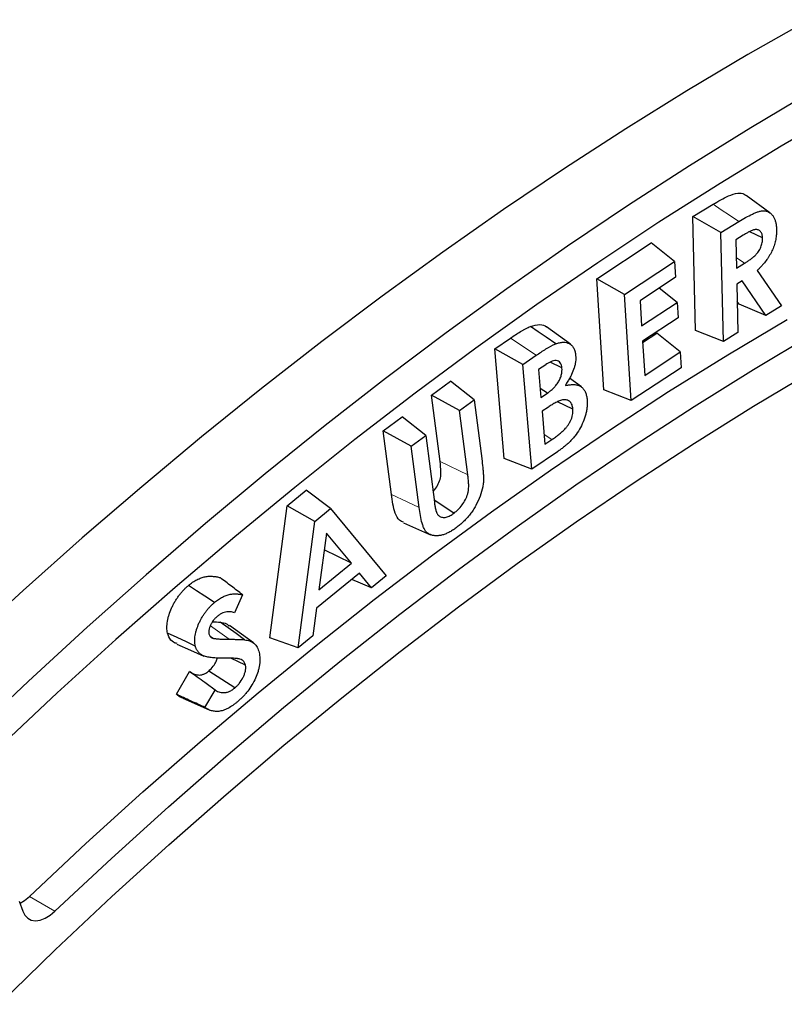
# Model space of a CAD drawing. Units: millimetres. Extents: x 0 to 420, y 0 to 297.
# Drawn here: x 84 to 126, y 43 to 97 of the extents above; entities that cross this region are included whole.
import ezdxf

# ---------------------------------------------------------------- set-up
doc = ezdxf.new("R2010")
doc.units = ezdxf.units.MM
doc.linetypes.add('PHANTOM', pattern=[12.7, 6.35, -1.27, 1.27, -1.27, 1.27, -1.27])

msp = doc.modelspace()

# ---------------------------------------------------------------- linework, layer by layer
at = {"color": 7, "linetype": 'Continuous', "lineweight": 25}
for p, q in [((125.381, 86.388), (124.06, 87.353)), ((121.116, 86.176), (122.236, 86.859)), ((121.271, 79.866), (121.116, 86.176)), ((122.657, 85.294), (121.116, 86.176)), ((122.657, 85.294), (123.653, 85.901)), ((122.805, 79.266), (122.657, 85.294)), ((123.902, 85.146), (123.487, 84.892)), ((124.971, 85.001), (124.275, 85.337)), ((115.795, 82.74), (118.809, 84.723)), ((120.108, 83.688), (118.809, 84.723)), ((123.487, 84.892), (123.525, 83.319)), ((117.341, 81.867), (120.108, 83.688)), ((120.108, 83.688), (120.163, 82.817)), ((123.525, 83.319), (123.981, 83.598)), ((124.68, 83.191), (126.028, 81.231)), ((116.181, 76.588), (115.795, 82.74)), ((117.341, 81.867), (115.795, 82.74)), ((120.163, 82.817), (118.192, 81.52)), ((123.843, 82.613), (123.547, 82.429)), ((123.547, 82.429), (123.613, 79.758)), ((125.156, 80.699), (123.843, 82.613)), ((117.71, 75.99), (117.341, 81.867)), ((120.25, 81.429), (119.256, 82.221)), ((118.192, 81.52), (118.279, 80.132)), ((118.279, 80.132), (120.25, 81.429)), ((120.25, 81.429), (120.303, 80.579)), ((123.671, 81.329), (123.57, 81.476)), ((125.156, 80.699), (123.671, 81.329)), ((126.028, 81.231), (125.156, 80.699)), ((120.303, 80.579), (118.332, 79.282)), ((114.338, 79.106), (113.016, 80.071)), ((118.337, 79.204), (119.122, 79.721)), ((120.421, 78.686), (119.122, 79.721)), ((122.805, 79.266), (121.271, 79.866)), ((123.613, 79.758), (122.805, 79.266)), ((110.154, 78.855), (111.02, 79.449)), ((118.332, 79.282), (118.45, 77.389)), ((110.675, 72.784), (110.154, 78.855)), ((111.703, 77.988), (110.154, 78.855)), ((111.703, 77.988), (112.446, 78.497)), ((118.45, 77.389), (120.421, 78.686)), ((120.421, 78.686), (120.476, 77.811)), ((112.201, 72.188), (111.703, 77.988)), ((112.974, 77.98), (112.579, 77.709)), ((113.872, 77.798), (113.215, 78.11)), ((112.579, 77.709), (112.711, 76.158)), ((120.476, 77.811), (117.71, 75.99)), ((106.651, 76.295), (107.701, 77.069)), ((109.01, 76.031), (107.701, 77.069)), ((114.95, 76.749), (114.29, 77.23)), ((113.065, 76.401), (112.668, 76.666)), ((112.711, 76.158), (113.065, 76.401)), ((117.71, 75.99), (116.181, 76.588)), ((107.127, 72.61), (106.651, 76.295)), ((108.204, 75.437), (106.651, 76.295)), ((108.204, 75.437), (109.01, 76.031)), ((109.01, 76.031), (109.448, 72.638)), ((114.476, 75.525), (113.627, 75.929)), ((108.664, 71.884), (108.204, 75.437)), ((113.119, 75.631), (112.777, 75.397)), ((112.777, 75.397), (112.933, 73.57)), ((103.976, 74.323), (105.027, 75.097)), ((106.335, 74.059), (105.027, 75.097)), ((104.432, 70.798), (103.976, 74.323)), ((105.53, 73.465), (103.976, 74.323)), ((105.53, 73.465), (106.335, 74.059)), ((106.335, 74.059), (106.812, 70.364)), ((112.933, 73.57), (113.319, 73.834)), ((105.969, 70.072), (105.53, 73.465)), ((113.622, 73.162), (112.201, 72.188)), ((112.201, 72.188), (110.675, 72.784)), ((98.665, 70.172), (99.712, 71.03)), ((101.068, 70.02), (99.712, 71.03)), ((107.895, 69.76), (106.797, 70.487)), ((97.707, 62.853), (98.665, 70.172)), ((100.188, 69.299), (98.665, 70.172)), ((100.188, 69.299), (101.068, 70.02)), ((101.068, 70.02), (104.144, 66.294)), ((99.272, 62.306), (100.188, 69.299)), ((105.096, 69.229), (106.591, 68.567)), ((100.839, 68.65), (100.425, 65.517)), ((102.22, 66.987), (100.839, 68.65)), ((102.22, 66.987), (100.717, 67.728)), ((100.425, 65.517), (102.22, 66.987)), ((102.673, 66.437), (100.295, 64.49)), ((103.331, 65.629), (102.246, 66.087)), ((103.331, 65.629), (102.673, 66.437)), ((104.144, 66.294), (103.331, 65.629)), ((96.198, 65.242), (95.749, 64.246)), ((100.295, 64.49), (100.087, 62.972)), ((96.803, 62.573), (95.482, 63.537)), ((94.531, 62.846), (94.408, 62.935)), ((99.272, 62.306), (97.707, 62.853)), ((100.087, 62.972), (99.272, 62.306)), ((96.361, 61.35), (95.557, 61.724)), ((92.533, 59.731), (93.269, 60.988)), ((95.768, 60.08), (94.325, 61.019)), ((94.117, 59.005), (94.679, 59.965)), ((92.885, 59.52), (94.379, 58.859)), ((83.843, 48.286), (84.037, 47.728))]:
    msp.add_line(p, q, dxfattribs=at)
at = {"color": 8, "linetype": 'PHANTOM', "lineweight": 18}
for p, q in [((123.981, 83.598), (123.51, 83.915)), ((112.446, 78.497), (111.02, 79.449)), ((113.319, 73.834), (112.886, 74.123)), ((108.664, 71.884), (107.127, 72.61)), ((95.465, 62.775), (94.414, 63.53)), ((84.399, 48.534), (85.814, 47.718))]:
    msp.add_line(p, q, dxfattribs=at)
at = {"color": 7, "linetype": 'Continuous', "lineweight": 25, "flags": 128}
for points in [[(127.55, 97.079), (124.165, 95.152), (120.78, 93.137), (117.398, 91.035), (114.019, 88.847), (110.645, 86.574), (107.279, 84.217), (103.922, 81.778), (100.576, 79.257), (97.242, 76.657), (93.921, 73.978), (90.617, 71.221), (87.33, 68.389), (84.062, 65.482), (80.815, 62.503)], [(127.7, 93.111), (124.316, 91.096), (120.933, 88.994), (117.554, 86.806), (114.181, 84.533), (110.815, 82.176), (107.458, 79.737), (104.111, 77.216), (100.777, 74.616), (97.457, 71.937), (94.153, 69.18), (90.866, 66.348), (87.598, 63.441), (84.351, 60.462), (81.126, 57.411)], [(129.396, 92.049), (126.007, 90.075), (122.619, 88.013), (119.233, 85.862), (115.853, 83.625), (112.479, 81.303), (109.114, 78.896), (105.758, 76.407), (102.415, 73.836), (99.085, 71.184), (95.77, 68.453), (92.472, 65.645), (89.193, 62.761), (85.935, 59.803), (82.699, 56.771)], [(84.399, 48.534), (87.531, 51.465), (90.685, 54.322), (93.86, 57.104), (97.053, 59.81), (100.263, 62.437), (103.488, 64.986), (106.726, 67.453), (109.976, 69.838), (113.235, 72.139), (116.502, 74.356), (119.775, 76.486), (123.051, 78.529), (126.33, 80.483)], [(85.814, 47.718), (88.946, 50.648), (92.1, 53.505), (95.274, 56.288), (98.467, 58.993), (101.677, 61.621), (104.902, 64.169), (108.141, 66.637), (111.39, 69.022), (114.649, 71.323), (117.916, 73.539), (121.189, 75.67), (124.466, 77.712), (127.745, 79.667)], [(113.526, 79.13), (112.994, 79.501), (112.563, 79.8), (112.133, 80.1)], [(82.727, 42.567), (85.832, 45.583), (88.961, 48.527), (92.113, 51.396), (95.286, 54.19), (98.478, 56.906), (101.687, 59.544), (104.912, 62.101), (108.15, 64.576), (111.4, 66.968), (114.66, 69.275), (117.928, 71.496), (121.201, 73.63), (124.479, 75.675), (127.759, 77.631)], [(94.644, 64.814), (94.112, 65.161), (93.657, 65.457), (93.202, 65.754)], [(96.309, 62.75), (95.842, 63.088), (95.401, 63.407), (94.961, 63.725)], [(93.583, 62.404), (93.103, 62.627), (92.576, 62.873), (92.048, 63.119)], [(92.564, 62.511), (93.311, 62.18), (94.058, 61.85)], [(83.886, 48.161), (84.13, 48.311), (84.399, 48.534)], [(84.037, 47.728), (84.15, 47.503), (84.309, 47.335), (84.508, 47.231), (84.741, 47.195), (84.998, 47.228), (85.269, 47.329), (85.544, 47.495), (85.814, 47.718)]]:
    msp.add_lwpolyline(points, dxfattribs=at)
at = {"color": 8, "linetype": 'PHANTOM', "lineweight": 18, "flags": 128}
for points in [[(123.653, 85.901), (123.135, 86.251), (122.686, 86.555), (122.236, 86.859)], [(105.969, 70.072), (105.31, 70.383), (104.432, 70.798)]]:
    msp.add_lwpolyline(points, dxfattribs=at)
at = {"color": 7, "linetype": 'Continuous', "lineweight": 25}
for points, knots in [([(122.236, 86.859), (122.519, 87.027), (122.979, 87.3), (123.575, 87.503), (123.907, 87.475), (124.022, 87.364), (124.049, 87.337)], [0, 0, 0, 0, 0.434713, 0.705731, 0.929866, 1, 1, 1, 1]), ([(123.653, 85.901), (123.782, 85.978), (123.911, 86.056), (124.164, 86.197), (124.29, 86.261), (124.479, 86.35), (124.541, 86.378), (124.632, 86.414), (124.662, 86.425), (124.723, 86.446), (124.753, 86.456), (124.811, 86.473), (124.838, 86.48), (124.894, 86.49), (124.921, 86.494), (124.976, 86.499), (125.003, 86.5), (125.056, 86.5), (125.081, 86.499), (125.13, 86.492), (125.155, 86.487), (125.204, 86.476), (125.228, 86.469), (125.295, 86.444), (125.336, 86.421), (125.396, 86.378), (125.416, 86.362), (125.452, 86.33), (125.47, 86.313), (125.504, 86.275), (125.521, 86.255), (125.552, 86.214), (125.566, 86.194), (125.592, 86.148), (125.605, 86.125), (125.628, 86.074), (125.639, 86.048), (125.671, 85.967), (125.686, 85.914), (125.707, 85.821), (125.713, 85.79), (125.724, 85.727), (125.728, 85.695), (125.74, 85.599), (125.742, 85.534), (125.745, 85.461)], [0.0002214, 0.0002214, 0.0002214, 0.0002214, 0.125, 0.125, 0.25, 0.25, 0.3125, 0.3125, 0.34375, 0.34375, 0.375, 0.375, 0.40625, 0.40625, 0.4375, 0.4375, 0.46875, 0.46875, 0.5, 0.5, 0.53125, 0.53125, 0.5625, 0.5625, 0.625, 0.625, 0.65625, 0.65625, 0.6875, 0.6875, 0.71875, 0.71875, 0.75, 0.75, 0.78125, 0.78125, 0.8125, 0.8125, 0.875, 0.875, 0.90625, 0.90625, 0.9375, 0.9375, 0.9994053, 0.9994053, 0.9994053, 0.9994053]), ([(124.971, 85.001), (124.971, 85.002), (124.971, 85.004), (124.971, 85.006), (124.969, 85.035), (124.968, 85.068), (124.961, 85.119), (124.958, 85.137), (124.951, 85.169), (124.947, 85.185), (124.933, 85.229), (124.922, 85.256), (124.894, 85.308), (124.878, 85.332), (124.842, 85.372), (124.822, 85.389), (124.78, 85.418), (124.757, 85.43), (124.707, 85.449), (124.678, 85.455), (124.622, 85.459), (124.595, 85.459), (124.536, 85.452), (124.504, 85.445), (124.444, 85.427), (124.417, 85.417), (124.36, 85.395), (124.331, 85.382), (124.275, 85.355), (124.248, 85.341), (124.194, 85.314), (124.168, 85.3), (124.115, 85.271), (124.087, 85.256), (124.007, 85.21), (123.954, 85.178), (123.902, 85.146), (123.902, 85.146), (123.902, 85.146), (123.902, 85.146)], [-0.003629, -0.003629, -0.003629, -0.003629, 0, 0, 0, 0.0625, 0.0625, 0.09375, 0.09375, 0.125, 0.125, 0.1875, 0.1875, 0.25, 0.25, 0.3125, 0.3125, 0.375, 0.375, 0.4375, 0.4375, 0.5, 0.5, 0.5625, 0.5625, 0.625, 0.625, 0.6875, 0.6875, 0.75, 0.75, 0.8125, 0.8125, 0.875, 0.875, 1, 1, 1, 1.000406, 1.000406, 1.000406, 1.000406]), ([(125.745, 85.461), (125.746, 85.368), (125.746, 85.282), (125.735, 85.148), (125.73, 85.102), (125.718, 85.008), (125.711, 84.961), (125.685, 84.821), (125.661, 84.726), (125.603, 84.538), (125.566, 84.44), (125.505, 84.3), (125.483, 84.254), (125.436, 84.162), (125.412, 84.117), (125.36, 84.027), (125.331, 83.981), (125.274, 83.891), (125.246, 83.849), (125.156, 83.724), (125.088, 83.638), (124.987, 83.517), (124.954, 83.479), (124.886, 83.404), (124.85, 83.367), (124.812, 83.328), (124.768, 83.282), (124.724, 83.237), (124.68, 83.191)], [0.000956, 0.000956, 0.000956, 0.000956, 0.125, 0.125, 0.1875, 0.1875, 0.25, 0.25, 0.375, 0.375, 0.5, 0.5, 0.5625, 0.5625, 0.625, 0.625, 0.6875, 0.6875, 0.75, 0.75, 0.875, 0.875, 0.9375, 0.9375, 1, 1, 1, 1.072959, 1.072959, 1.072959, 1.072959]), ([(123.981, 83.598), (123.981, 83.598), (123.982, 83.598), (123.982, 83.598), (124.033, 83.63), (124.084, 83.662), (124.189, 83.731), (124.244, 83.769), (124.323, 83.828), (124.349, 83.847), (124.402, 83.889), (124.43, 83.911), (124.485, 83.958), (124.513, 83.983), (124.554, 84.023), (124.567, 84.036), (124.593, 84.062), (124.606, 84.075), (124.647, 84.118), (124.677, 84.152), (124.733, 84.225), (124.76, 84.264), (124.833, 84.384), (124.873, 84.468), (124.932, 84.635), (124.951, 84.718), (124.97, 84.87), (124.97, 84.937), (124.971, 84.995), (124.971, 84.997), (124.971, 84.999), (124.971, 85.001)], [-0.000664, -0.000664, -0.000664, -0.000664, 0, 0, 0, 0.125, 0.125, 0.25, 0.25, 0.3125, 0.3125, 0.375, 0.375, 0.4375, 0.4375, 0.46875, 0.46875, 0.5, 0.5, 0.5625, 0.5625, 0.625, 0.625, 0.75, 0.75, 0.875, 0.875, 1, 1, 1, 1.003737, 1.003737, 1.003737, 1.003737]), ([(112.133, 80.1), (112.308, 80.145), (112.63, 80.228), (112.933, 80.177), (113.014, 80.071), (113.015, 80.07)], [0, 0, 0, 0, 0.541191, 0.995892, 1, 1, 1, 1]), ([(111.02, 79.449), (111.113, 79.512), (111.205, 79.575), (111.391, 79.696), (111.484, 79.755), (111.623, 79.84), (111.67, 79.868), (111.763, 79.921), (111.809, 79.946), (111.902, 79.996), (111.949, 80.019), (112.041, 80.063), (112.087, 80.082), (112.133, 80.1)], [0, 0, 0, 0, 0.25, 0.25, 0.5, 0.5, 0.625, 0.625, 0.75, 0.75, 0.875, 0.875, 1, 1, 1, 1]), ([(112.446, 78.497), (112.626, 78.62), (112.806, 78.739), (113.167, 78.961), (113.347, 79.06), (113.526, 79.13)], [0, 0, 0, 0, 0.5, 0.5, 1, 1, 1, 1]), ([(113.526, 79.13), (113.602, 79.157), (113.67, 79.181), (113.805, 79.211), (113.872, 79.219), (114, 79.222), (114.061, 79.217), (114.149, 79.197), (114.177, 79.189), (114.231, 79.168), (114.256, 79.156), (114.307, 79.127), (114.332, 79.111), (114.377, 79.077), (114.399, 79.057), (114.439, 79.015), (114.457, 78.992), (114.494, 78.941), (114.51, 78.915), (114.538, 78.861), (114.551, 78.831), (114.574, 78.766), (114.585, 78.733), (114.603, 78.665), (114.611, 78.63), (114.622, 78.559), (114.626, 78.52), (114.63, 78.48)], [0.000842, 0.000842, 0.000842, 0.000842, 0.125, 0.125, 0.25, 0.25, 0.375, 0.375, 0.4375, 0.4375, 0.5, 0.5, 0.5625, 0.5625, 0.625, 0.625, 0.6875, 0.6875, 0.75, 0.75, 0.8125, 0.8125, 0.875, 0.875, 0.9375, 0.9375, 0.9983884, 0.9983884, 0.9983884, 0.9983884]), ([(113.872, 77.798), (113.872, 77.799), (113.871, 77.801), (113.871, 77.803), (113.865, 77.849), (113.859, 77.902), (113.829, 78.005), (113.807, 78.051), (113.75, 78.125), (113.717, 78.154), (113.639, 78.195), (113.595, 78.207), (113.455, 78.215), (113.353, 78.187), (113.157, 78.099), (113.061, 78.036), (112.975, 77.981), (112.975, 77.98), (112.974, 77.98), (112.974, 77.98)], [-0.005168, -0.005168, -0.005168, -0.005168, 0, 0, 0, 0.125, 0.125, 0.25, 0.25, 0.375, 0.375, 0.5, 0.5, 0.75, 0.75, 1, 1, 1, 1.001732, 1.001732, 1.001732, 1.001732]), ([(114.63, 78.48), (114.633, 78.423), (114.636, 78.369), (114.635, 78.263), (114.631, 78.207), (114.617, 78.092), (114.607, 78.033), (114.582, 77.914), (114.567, 77.855), (114.511, 77.677), (114.46, 77.554), (114.372, 77.372), (114.341, 77.312), (114.275, 77.193), (114.238, 77.132), (114.201, 77.069), (114.154, 76.989), (114.107, 76.91), (114.06, 76.831)], [0.00239, 0.00239, 0.00239, 0.00239, 0.125, 0.125, 0.25, 0.25, 0.375, 0.375, 0.5, 0.5, 0.75, 0.75, 0.875, 0.875, 1, 1, 1, 1.156314, 1.156314, 1.156314, 1.156314]), ([(113.065, 76.401), (113.066, 76.401), (113.066, 76.402), (113.067, 76.402), (113.112, 76.435), (113.16, 76.469), (113.259, 76.545), (113.309, 76.588), (113.408, 76.681), (113.457, 76.731), (113.553, 76.843), (113.6, 76.904), (113.687, 77.038), (113.727, 77.111), (113.791, 77.255), (113.817, 77.328), (113.856, 77.474), (113.868, 77.546), (113.878, 77.682), (113.875, 77.74), (113.872, 77.792), (113.872, 77.794), (113.872, 77.796), (113.872, 77.798)], [-0.001427, -0.001427, -0.001427, -0.001427, 0, 0, 0, 0.125, 0.125, 0.25, 0.25, 0.375, 0.375, 0.5, 0.5, 0.625, 0.625, 0.75, 0.75, 0.875, 0.875, 1, 1, 1, 1.004853, 1.004853, 1.004853, 1.004853]), ([(114.06, 76.831), (114.12, 76.839), (114.181, 76.848), (114.242, 76.856), (114.315, 76.866), (114.381, 76.874), (114.48, 76.877), (114.513, 76.878), (114.576, 76.875), (114.607, 76.872), (114.698, 76.86), (114.757, 76.845), (114.865, 76.804), (114.914, 76.776), (115.005, 76.706), (115.045, 76.664), (115.097, 76.589), (115.114, 76.563), (115.145, 76.506), (115.16, 76.477), (115.184, 76.419), (115.195, 76.386), (115.215, 76.318), (115.224, 76.283), (115.24, 76.211), (115.247, 76.175), (115.257, 76.102), (115.261, 76.063), (115.265, 76.023)], [-0.105366, -0.105366, -0.105366, -0.105366, 0, 0, 0, 0.125, 0.125, 0.1875, 0.1875, 0.25, 0.25, 0.375, 0.375, 0.5, 0.5, 0.625, 0.625, 0.6875, 0.6875, 0.75, 0.75, 0.8125, 0.8125, 0.875, 0.875, 0.9375, 0.9375, 0.998269, 0.998269, 0.998269, 0.998269]), ([(114.476, 75.525), (114.475, 75.526), (114.475, 75.527), (114.475, 75.528), (114.471, 75.563), (114.467, 75.603), (114.451, 75.682), (114.442, 75.718), (114.417, 75.788), (114.401, 75.822), (114.373, 75.866), (114.364, 75.879), (114.344, 75.905), (114.333, 75.918), (114.308, 75.942), (114.295, 75.953), (114.268, 75.971), (114.255, 75.979), (114.229, 75.994), (114.215, 76.001), (114.186, 76.013), (114.17, 76.019), (114.123, 76.032), (114.09, 76.036), (114.023, 76.04), (113.989, 76.038), (113.883, 76.025), (113.81, 76.004), (113.669, 75.95), (113.599, 75.918), (113.46, 75.846), (113.39, 75.806), (113.252, 75.721), (113.185, 75.676), (113.119, 75.632), (113.119, 75.632), (113.119, 75.632), (113.119, 75.631)], [-0.001838, -0.001838, -0.001838, -0.001838, 0, 0, 0, 0.0625, 0.0625, 0.125, 0.125, 0.1875, 0.1875, 0.21875, 0.21875, 0.25, 0.25, 0.28125, 0.28125, 0.3125, 0.3125, 0.34375, 0.34375, 0.375, 0.375, 0.4375, 0.4375, 0.5, 0.5, 0.625, 0.625, 0.75, 0.75, 0.875, 0.875, 1, 1, 1, 1.000558, 1.000558, 1.000558, 1.000558]), ([(115.265, 76.023), (115.269, 75.958), (115.272, 75.896), (115.273, 75.803), (115.272, 75.772), (115.268, 75.709), (115.266, 75.677), (115.256, 75.577), (115.246, 75.508), (115.221, 75.371), (115.206, 75.303), (115.15, 75.095), (115.101, 74.951), (114.985, 74.67), (114.918, 74.533), (114.764, 74.268), (114.677, 74.14), (114.539, 73.962), (114.493, 73.909), (114.418, 73.827), (114.392, 73.799), (114.341, 73.747), (114.315, 73.721), (114.237, 73.647), (114.183, 73.598), (114.073, 73.502), (114.017, 73.456), (113.907, 73.368), (113.852, 73.327), (113.738, 73.244), (113.68, 73.203), (113.622, 73.162)], [0.0011259, 0.0011259, 0.0011259, 0.0011259, 0.0625, 0.0625, 0.09375, 0.09375, 0.125, 0.125, 0.1875, 0.1875, 0.25, 0.25, 0.375, 0.375, 0.5, 0.5, 0.625, 0.625, 0.6875, 0.6875, 0.71875, 0.71875, 0.75, 0.75, 0.8125, 0.8125, 0.875, 0.875, 0.9375, 0.9375, 0.9996295, 0.9996295, 0.9996295, 0.9996295]), ([(113.319, 73.834), (113.319, 73.834), (113.319, 73.834), (113.319, 73.835), (113.38, 73.876), (113.443, 73.921), (113.538, 73.991), (113.569, 74.014), (113.631, 74.062), (113.662, 74.085), (113.756, 74.16), (113.821, 74.216), (113.945, 74.329), (114.008, 74.39), (114.104, 74.494), (114.136, 74.532), (114.198, 74.613), (114.23, 74.657), (114.273, 74.728), (114.287, 74.751), (114.311, 74.796), (114.323, 74.817), (114.346, 74.864), (114.358, 74.889), (114.38, 74.939), (114.389, 74.964), (114.407, 75.012), (114.415, 75.035), (114.43, 75.083), (114.437, 75.108), (114.456, 75.182), (114.465, 75.231), (114.473, 75.298), (114.475, 75.318), (114.478, 75.361), (114.479, 75.382), (114.48, 75.426), (114.48, 75.448), (114.478, 75.487), (114.477, 75.505), (114.476, 75.522), (114.476, 75.523), (114.476, 75.524), (114.476, 75.525)], [-0.000258, -0.000258, -0.000258, -0.000258, 0, 0, 0, 0.125, 0.125, 0.1875, 0.1875, 0.25, 0.25, 0.375, 0.375, 0.5, 0.5, 0.5625, 0.5625, 0.625, 0.625, 0.65625, 0.65625, 0.6875, 0.6875, 0.71875, 0.71875, 0.75, 0.75, 0.78125, 0.78125, 0.8125, 0.8125, 0.875, 0.875, 0.90625, 0.90625, 0.9375, 0.9375, 0.96875, 0.96875, 1, 1, 1, 1.001944, 1.001944, 1.001944, 1.001944]), ([(106.734, 70.974), (106.768, 71.005), (106.885, 71.113), (107.036, 71.379), (107.17, 71.725), (107.181, 72.144), (107.148, 72.427), (107.127, 72.61)], [0, 0, 0, 0, 0.075877, 0.257213, 0.43946, 0.634677, 1, 1, 1, 1]), ([(109.448, 72.638), (109.468, 72.483), (109.485, 72.329), (109.507, 72.094), (109.514, 72.015), (109.524, 71.858), (109.527, 71.779), (109.529, 71.658), (109.529, 71.617), (109.528, 71.537), (109.526, 71.498), (109.518, 71.38), (109.507, 71.298), (109.458, 71.047), (109.405, 70.872), (109.272, 70.52), (109.192, 70.345), (109.055, 70.093), (109.007, 70.011), (108.904, 69.851), (108.849, 69.773), (108.737, 69.626), (108.678, 69.557), (108.554, 69.419), (108.49, 69.353), (108.361, 69.229), (108.295, 69.171), (108.162, 69.061), (108.093, 69.008), (108.022, 68.954)], [0.0000921, 0.0000921, 0.0000921, 0.0000921, 0.125, 0.125, 0.1875, 0.1875, 0.25, 0.25, 0.28125, 0.28125, 0.3125, 0.3125, 0.375, 0.375, 0.5, 0.5, 0.625, 0.625, 0.6875, 0.6875, 0.75, 0.75, 0.8125, 0.8125, 0.875, 0.875, 0.9375, 0.9375, 0.99924, 0.99924, 0.99924, 0.99924]), ([(107.895, 69.76), (107.896, 69.761), (107.898, 69.762), (107.899, 69.763), (107.934, 69.791), (107.971, 69.819), (108.048, 69.884), (108.088, 69.92), (108.203, 70.034), (108.277, 70.12), (108.411, 70.305), (108.473, 70.404), (108.58, 70.613), (108.624, 70.721), (108.664, 70.858), (108.672, 70.886), (108.684, 70.942), (108.69, 70.971), (108.698, 71.025), (108.701, 71.049), (108.706, 71.098), (108.707, 71.122), (108.712, 71.192), (108.712, 71.239), (108.711, 71.326), (108.709, 71.366), (108.706, 71.448), (108.704, 71.49), (108.698, 71.572), (108.694, 71.612), (108.682, 71.731), (108.673, 71.807), (108.664, 71.883), (108.664, 71.883), (108.664, 71.884), (108.664, 71.884)], [-0.002241, -0.002241, -0.002241, -0.002241, 0, 0, 0, 0.0625, 0.0625, 0.125, 0.125, 0.25, 0.25, 0.375, 0.375, 0.5, 0.5, 0.53125, 0.53125, 0.5625, 0.5625, 0.59375, 0.59375, 0.625, 0.625, 0.6875, 0.6875, 0.75, 0.75, 0.8125, 0.8125, 0.875, 0.875, 1, 1, 1, 1.000322, 1.000322, 1.000322, 1.000322]), ([(105.11, 69.254), (105.03, 69.283), (104.815, 69.361), (104.637, 69.751), (104.51, 70.251), (104.458, 70.616), (104.432, 70.798)], [0, 0, 0, 0, 0.165929, 0.442893, 0.721167, 1, 1, 1, 1]), ([(106.812, 70.364), (106.813, 70.363), (106.813, 70.363), (106.813, 70.363), (106.822, 70.295), (106.832, 70.225), (106.857, 70.087), (106.87, 70.019), (106.896, 69.918), (106.906, 69.884), (106.924, 69.835), (106.93, 69.819), (106.942, 69.79), (106.948, 69.776), (106.962, 69.744), (106.97, 69.728), (106.989, 69.697), (106.998, 69.683), (107.029, 69.644), (107.052, 69.622), (107.102, 69.584), (107.129, 69.567), (107.188, 69.542), (107.219, 69.534), (107.314, 69.519), (107.384, 69.521), (107.493, 69.546), (107.531, 69.558), (107.604, 69.586), (107.64, 69.603), (107.714, 69.641), (107.752, 69.663), (107.825, 69.71), (107.859, 69.735), (107.891, 69.758), (107.893, 69.758), (107.894, 69.759), (107.895, 69.76)], [-0.000546, -0.000546, -0.000546, -0.000546, 0, 0, 0, 0.125, 0.125, 0.25, 0.25, 0.3125, 0.3125, 0.34375, 0.34375, 0.375, 0.375, 0.40625, 0.40625, 0.4375, 0.4375, 0.5, 0.5, 0.5625, 0.5625, 0.625, 0.625, 0.75, 0.75, 0.8125, 0.8125, 0.875, 0.875, 0.9375, 0.9375, 1, 1, 1, 1.002462, 1.002462, 1.002462, 1.002462]), ([(108.022, 68.954), (107.951, 68.903), (107.883, 68.855), (107.747, 68.767), (107.68, 68.729), (107.543, 68.658), (107.473, 68.627), (107.373, 68.588), (107.341, 68.576), (107.275, 68.556), (107.241, 68.547), (107.143, 68.523), (107.082, 68.513), (106.988, 68.507), (106.958, 68.506), (106.896, 68.506), (106.865, 68.507), (106.806, 68.512), (106.778, 68.515), (106.722, 68.526), (106.694, 68.533), (106.612, 68.557), (106.563, 68.577), (106.492, 68.619), (106.468, 68.634), (106.424, 68.667), (106.403, 68.684), (106.345, 68.741), (106.311, 68.787), (106.25, 68.889), (106.224, 68.945), (106.177, 69.068), (106.155, 69.133), (106.097, 69.334), (106.065, 69.476), (106.011, 69.768), (105.99, 69.918), (105.969, 70.072)], [0.0007574, 0.0007574, 0.0007574, 0.0007574, 0.0625, 0.0625, 0.125, 0.125, 0.1875, 0.1875, 0.21875, 0.21875, 0.25, 0.25, 0.3125, 0.3125, 0.34375, 0.34375, 0.375, 0.375, 0.40625, 0.40625, 0.4375, 0.4375, 0.5, 0.5, 0.53125, 0.53125, 0.5625, 0.5625, 0.625, 0.625, 0.6875, 0.6875, 0.75, 0.75, 0.875, 0.875, 0.9999111, 0.9999111, 0.9999111, 0.9999111]), ([(93.202, 65.754), (93.28, 65.816), (93.357, 65.878), (93.513, 65.987), (93.592, 66.034), (93.75, 66.115), (93.828, 66.15), (93.944, 66.192), (93.982, 66.205), (94.059, 66.227), (94.097, 66.236), (94.208, 66.257), (94.281, 66.264), (94.424, 66.27), (94.493, 66.267), (94.63, 66.255), (94.697, 66.247), (94.828, 66.223), (94.892, 66.207), (94.956, 66.191)], [0, 0, 0, 0, 0.125, 0.125, 0.25, 0.25, 0.375, 0.375, 0.4375, 0.4375, 0.5, 0.5, 0.625, 0.625, 0.75, 0.75, 0.875, 0.875, 1, 1, 1, 1]), ([(96.198, 65.242), (95.992, 65.4), (95.785, 65.558), (95.577, 65.717), (95.37, 65.875), (95.163, 66.033), (94.956, 66.191)], [0, 0, 0, 0, 0.001007587, 0.001007587, 0.001007587, 0.002015175, 0.002015175, 0.002015175, 0.002015175]), ([(92.048, 63.119), (92.039, 63.167), (92.029, 63.216), (92.016, 63.317), (92.012, 63.37), (92.009, 63.534), (92.018, 63.649), (92.047, 63.828), (92.059, 63.888), (92.089, 64.01), (92.107, 64.072), (92.166, 64.257), (92.214, 64.38), (92.296, 64.563), (92.326, 64.624), (92.386, 64.744), (92.419, 64.803), (92.487, 64.919), (92.523, 64.976), (92.598, 65.089), (92.636, 65.144), (92.716, 65.25), (92.758, 65.301), (92.842, 65.401), (92.886, 65.45), (92.974, 65.543), (93.019, 65.587), (93.11, 65.672), (93.156, 65.713), (93.202, 65.754)], [0, 0, 0, 0, 0.0625, 0.0625, 0.125, 0.125, 0.25, 0.25, 0.3125, 0.3125, 0.375, 0.375, 0.5, 0.5, 0.5625, 0.5625, 0.625, 0.625, 0.6875, 0.6875, 0.75, 0.75, 0.8125, 0.8125, 0.875, 0.875, 0.9375, 0.9375, 1, 1, 1, 1]), ([(94.644, 64.814), (94.721, 64.876), (94.791, 64.932), (94.933, 65.031), (95.006, 65.074), (95.152, 65.15), (95.225, 65.182), (95.333, 65.222), (95.369, 65.233), (95.44, 65.254), (95.475, 65.262), (95.577, 65.281), (95.647, 65.288), (95.782, 65.294), (95.848, 65.291), (95.98, 65.28), (96.045, 65.271), (96.139, 65.254), (96.169, 65.248), (96.198, 65.242)], [0.001879, 0.001879, 0.001879, 0.001879, 0.125, 0.125, 0.25, 0.25, 0.375, 0.375, 0.4375, 0.4375, 0.5, 0.5, 0.625, 0.625, 0.75, 0.75, 0.875, 0.875, 0.9341423, 0.9341423, 0.9341423, 0.9341423]), ([(93.583, 62.404), (93.574, 62.451), (93.565, 62.496), (93.553, 62.587), (93.549, 62.634), (93.547, 62.78), (93.556, 62.886), (93.581, 63.048), (93.592, 63.101), (93.619, 63.21), (93.636, 63.267), (93.69, 63.437), (93.734, 63.549), (93.81, 63.718), (93.837, 63.776), (93.894, 63.887), (93.922, 63.94), (93.984, 64.044), (94.018, 64.098), (94.087, 64.202), (94.121, 64.251), (94.194, 64.347), (94.233, 64.395), (94.311, 64.488), (94.351, 64.533), (94.432, 64.618), (94.473, 64.658), (94.556, 64.736), (94.599, 64.775), (94.644, 64.814)], [0.0011972, 0.0011972, 0.0011972, 0.0011972, 0.0625, 0.0625, 0.125, 0.125, 0.25, 0.25, 0.3125, 0.3125, 0.375, 0.375, 0.5, 0.5, 0.5625, 0.5625, 0.625, 0.625, 0.6875, 0.6875, 0.75, 0.75, 0.8125, 0.8125, 0.875, 0.875, 0.9375, 0.9375, 0.9984353, 0.9984353, 0.9984353, 0.9984353]), ([(94.804, 64.051), (94.802, 64.05), (94.801, 64.048), (94.799, 64.047), (94.773, 64.024), (94.744, 63.998), (94.697, 63.952), (94.68, 63.935), (94.649, 63.901), (94.634, 63.884), (94.59, 63.83), (94.562, 63.794), (94.507, 63.712), (94.48, 63.667), (94.435, 63.581), (94.416, 63.541), (94.379, 63.45), (94.363, 63.4), (94.345, 63.33), (94.341, 63.308), (94.333, 63.261), (94.33, 63.237), (94.328, 63.2), (94.328, 63.187), (94.328, 63.163), (94.329, 63.152), (94.332, 63.122), (94.335, 63.105), (94.337, 63.091), (94.337, 63.089), (94.338, 63.086), (94.338, 63.084)], [-0.007716, -0.007716, -0.007716, -0.007716, 0, 0, 0, 0.125, 0.125, 0.1875, 0.1875, 0.25, 0.25, 0.375, 0.375, 0.5, 0.5, 0.625, 0.625, 0.75, 0.75, 0.8125, 0.8125, 0.875, 0.875, 0.90625, 0.90625, 0.9375, 0.9375, 1, 1, 1, 1.010593, 1.010593, 1.010593, 1.010593]), ([(95.749, 64.246), (95.713, 64.258), (95.676, 64.269), (95.561, 64.295), (95.479, 64.303), (95.349, 64.298), (95.304, 64.293), (95.211, 64.274), (95.161, 64.26), (95.061, 64.22), (95.01, 64.196), (94.93, 64.146), (94.903, 64.127), (94.853, 64.09), (94.83, 64.072), (94.809, 64.055), (94.807, 64.054), (94.806, 64.053), (94.804, 64.051)], [0.1250089, 0.1250089, 0.1250089, 0.1250089, 0.25, 0.25, 0.5, 0.5, 0.625, 0.625, 0.75, 0.75, 0.875, 0.875, 0.9375, 0.9375, 1, 1, 1, 1.0048, 1.0048, 1.0048, 1.0048]), ([(94.534, 63.747), (94.538, 63.747), (94.682, 63.745), (94.823, 63.735), (94.961, 63.725)], [0, 0, 0, 0, 0.025473, 1, 1, 1, 1]), ([(94.961, 63.725), (95.085, 63.709), (95.278, 63.683), (95.415, 63.555), (95.464, 63.51)], [0, 0, 0, 0, 0.642385, 1, 1, 1, 1]), ([(92.578, 62.538), (92.51, 62.557), (92.313, 62.612), (92.137, 62.833), (92.069, 63.051), (92.048, 63.119)], [0, 0, 0, 0, 0.266208, 0.771939, 1, 1, 1, 1]), ([(94.338, 63.084), (94.339, 63.082), (94.339, 63.079), (94.34, 63.077), (94.347, 63.055), (94.354, 63.027), (94.38, 62.971), (94.395, 62.949), (94.428, 62.91), (94.447, 62.893), (94.489, 62.865), (94.51, 62.855), (94.527, 62.847), (94.529, 62.847), (94.53, 62.846), (94.531, 62.846)], [-0.024754, -0.024754, -0.024754, -0.024754, 0, 0, 0, 0.25, 0.25, 0.5, 0.5, 0.75, 0.75, 1, 1, 1, 1.015841, 1.015841, 1.015841, 1.015841]), ([(94.531, 62.846), (94.532, 62.845), (94.533, 62.845), (94.534, 62.845), (94.551, 62.839), (94.571, 62.833), (94.613, 62.824), (94.633, 62.821), (94.672, 62.816), (94.69, 62.813), (94.728, 62.809), (94.747, 62.807), (94.843, 62.797), (94.922, 62.792), (95.153, 62.782), (95.309, 62.778), (95.464, 62.775), (95.464, 62.775), (95.464, 62.775), (95.465, 62.775)], [-0.004356, -0.004356, -0.004356, -0.004356, 0, 0, 0, 0.0625, 0.0625, 0.125, 0.125, 0.1875, 0.1875, 0.25, 0.25, 0.5, 0.5, 1, 1, 1, 1.000369, 1.000369, 1.000369, 1.000369]), ([(95.465, 62.775), (95.465, 62.775), (95.465, 62.775), (95.465, 62.775), (95.536, 62.774), (95.609, 62.774), (95.753, 62.774), (95.822, 62.773), (95.966, 62.769), (96.037, 62.768), (96.142, 62.764), (96.177, 62.762), (96.245, 62.758), (96.275, 62.755), (96.309, 62.75)], [-0.0004011, -0.0004011, -0.0004011, -0.0004011, 0, 0, 0, 0.25, 0.25, 0.5, 0.5, 0.75, 0.75, 0.875, 0.875, 0.9983471, 0.9983471, 0.9983471, 0.9983471]), ([(96.309, 62.75), (96.408, 62.732), (96.502, 62.714), (96.677, 62.652), (96.758, 62.611), (96.897, 62.498), (96.956, 62.425), (97.028, 62.295), (97.05, 62.249), (97.084, 62.153), (97.098, 62.1), (97.113, 62.043)], [0.0011254, 0.0011254, 0.0011254, 0.0011254, 0.25, 0.25, 0.5, 0.5, 0.75, 0.75, 0.875, 0.875, 0.9979068, 0.9979068, 0.9979068, 0.9979068]), ([(95.348, 61.727), (95.348, 61.727), (95.348, 61.727), (95.348, 61.727), (95.255, 61.726), (95.163, 61.724), (94.981, 61.726), (94.89, 61.729), (94.71, 61.737), (94.622, 61.744), (94.447, 61.763), (94.361, 61.774), (94.236, 61.799), (94.194, 61.808), (94.114, 61.83), (94.077, 61.842), (93.968, 61.887), (93.9, 61.928), (93.823, 61.991), (93.808, 62.004), (93.78, 62.031), (93.766, 62.045), (93.74, 62.076), (93.727, 62.093), (93.702, 62.126), (93.691, 62.143), (93.67, 62.176), (93.66, 62.194), (93.641, 62.234), (93.631, 62.256), (93.614, 62.296), (93.607, 62.315), (93.595, 62.357), (93.589, 62.379), (93.583, 62.404)], [-0.0000098, -0.0000098, -0.0000098, -0.0000098, 0, 0, 0, 0.125, 0.125, 0.25, 0.25, 0.375, 0.375, 0.5, 0.5, 0.5625, 0.5625, 0.625, 0.625, 0.75, 0.75, 0.78125, 0.78125, 0.8125, 0.8125, 0.84375, 0.84375, 0.875, 0.875, 0.90625, 0.90625, 0.9375, 0.9375, 0.96875, 0.96875, 0.9988939, 0.9988939, 0.9988939, 0.9988939]), ([(94.325, 61.019), (94.412, 61.103), (94.567, 61.252), (94.73, 61.523), (94.783, 61.685), (94.805, 61.754)], [0, 0, 0, 0, 0.4189691, 0.7548302, 1, 1, 1, 1]), ([(96.361, 61.35), (96.36, 61.353), (96.359, 61.355), (96.359, 61.358), (96.351, 61.382), (96.343, 61.409), (96.32, 61.464), (96.306, 61.491), (96.274, 61.538), (96.256, 61.558), (96.218, 61.592), (96.198, 61.607), (96.137, 61.645), (96.092, 61.665), (96.022, 61.685), (95.998, 61.689), (95.954, 61.698), (95.932, 61.702), (95.885, 61.709), (95.861, 61.711), (95.815, 61.716), (95.792, 61.718), (95.722, 61.723), (95.675, 61.724), (95.582, 61.727), (95.536, 61.728), (95.442, 61.728), (95.394, 61.728), (95.348, 61.727)], [-0.006474, -0.006474, -0.006474, -0.006474, 0, 0, 0, 0.0625, 0.0625, 0.125, 0.125, 0.1875, 0.1875, 0.25, 0.25, 0.375, 0.375, 0.4375, 0.4375, 0.5, 0.5, 0.5625, 0.5625, 0.625, 0.625, 0.75, 0.75, 0.875, 0.875, 1, 1, 1, 1]), ([(97.113, 62.043), (97.124, 61.989), (97.135, 61.938), (97.15, 61.836), (97.154, 61.782), (97.161, 61.614), (97.156, 61.495), (97.131, 61.315), (97.119, 61.253), (97.091, 61.127), (97.075, 61.064), (97.018, 60.874), (96.969, 60.746), (96.855, 60.492), (96.79, 60.366), (96.646, 60.128), (96.567, 60.013), (96.439, 59.848), (96.395, 59.795), (96.305, 59.692), (96.258, 59.642), (96.164, 59.544), (96.117, 59.498), (96.021, 59.409), (95.971, 59.366), (95.92, 59.321)], [0.0011617, 0.0011617, 0.0011617, 0.0011617, 0.0625, 0.0625, 0.125, 0.125, 0.25, 0.25, 0.3125, 0.3125, 0.375, 0.375, 0.5, 0.5, 0.625, 0.625, 0.75, 0.75, 0.8125, 0.8125, 0.875, 0.875, 0.9375, 0.9375, 0.9991241, 0.9991241, 0.9991241, 0.9991241]), ([(95.768, 60.08), (95.77, 60.082), (95.771, 60.083), (95.773, 60.085), (95.81, 60.118), (95.85, 60.154), (95.912, 60.217), (95.934, 60.24), (95.975, 60.286), (95.995, 60.31), (96.092, 60.432), (96.162, 60.54), (96.249, 60.712), (96.275, 60.77), (96.319, 60.889), (96.338, 60.949), (96.366, 61.072), (96.375, 61.134), (96.376, 61.223), (96.374, 61.251), (96.369, 61.3), (96.365, 61.322), (96.362, 61.342), (96.362, 61.344), (96.361, 61.347), (96.361, 61.35)], [-0.006238, -0.006238, -0.006238, -0.006238, 0, 0, 0, 0.125, 0.125, 0.1875, 0.1875, 0.25, 0.25, 0.5, 0.5, 0.625, 0.625, 0.75, 0.75, 0.875, 0.875, 0.9375, 0.9375, 1, 1, 1, 1.008816, 1.008816, 1.008816, 1.008816]), ([(93.269, 60.988), (93.304, 60.965), (93.338, 60.941), (93.41, 60.899), (93.447, 60.879), (93.525, 60.847), (93.565, 60.833), (93.648, 60.811), (93.691, 60.804), (93.78, 60.797), (93.826, 60.798), (93.921, 60.809), (93.97, 60.82), (94.071, 60.855), (94.122, 60.879), (94.199, 60.925), (94.224, 60.942), (94.275, 60.98), (94.3, 61), (94.325, 61.019)], [0, 0, 0, 0, 0.125, 0.125, 0.25, 0.25, 0.375, 0.375, 0.5, 0.5, 0.625, 0.625, 0.75, 0.75, 0.875, 0.875, 0.9375, 0.9375, 1, 1, 1, 1]), ([(94.679, 59.965), (94.491, 60.102), (94.302, 60.238), (94.113, 60.375), (93.832, 60.579), (93.55, 60.784), (93.269, 60.988)], [0, 0, 0, 0, 0.000808545, 0.000808545, 0.000808545, 0.002015599, 0.002015599, 0.002015599, 0.002015599]), ([(94.679, 59.965), (94.686, 59.961), (94.693, 59.957), (94.738, 59.93), (94.778, 59.909), (94.861, 59.875), (94.903, 59.86), (94.992, 59.836), (95.04, 59.828), (95.138, 59.821), (95.188, 59.822), (95.296, 59.834), (95.353, 59.847), (95.469, 59.887), (95.528, 59.914), (95.621, 59.97), (95.652, 59.992), (95.71, 60.034), (95.737, 60.056), (95.762, 60.076), (95.764, 60.077), (95.766, 60.079), (95.768, 60.08)], [0.1016225, 0.1016225, 0.1016225, 0.1016225, 0.125, 0.125, 0.25, 0.25, 0.375, 0.375, 0.5, 0.5, 0.625, 0.625, 0.75, 0.75, 0.875, 0.875, 0.9375, 0.9375, 1, 1, 1, 1.0046285, 1.0046285, 1.0046285, 1.0046285]), ([(92.888, 59.527), (92.869, 59.532), (92.734, 59.568), (92.626, 59.656), (92.533, 59.731)], [0, 0, 0, 0, 0.1363267, 1, 1, 1, 1]), ([(94.117, 59.005), (93.853, 59.126), (93.589, 59.247), (93.325, 59.368), (93.061, 59.489), (92.797, 59.61), (92.533, 59.731)], [0, 0, 0, 0, 0.001007203, 0.001007203, 0.001007203, 0.002014406, 0.002014406, 0.002014406, 0.002014406]), ([(95.92, 59.321), (95.875, 59.283), (95.831, 59.247), (95.745, 59.18), (95.701, 59.148), (95.567, 59.054), (95.48, 59), (95.347, 58.93), (95.304, 58.909), (95.218, 58.873), (95.174, 58.857), (95.087, 58.828), (95.045, 58.816), (94.962, 58.798), (94.921, 58.791), (94.839, 58.782), (94.8, 58.78), (94.722, 58.781), (94.682, 58.784), (94.568, 58.798), (94.497, 58.815), (94.392, 58.853), (94.358, 58.868), (94.29, 58.899), (94.258, 58.915), (94.189, 58.955), (94.153, 58.979), (94.117, 59.005)], [0.0009967, 0.0009967, 0.0009967, 0.0009967, 0.0625, 0.0625, 0.125, 0.125, 0.25, 0.25, 0.3125, 0.3125, 0.375, 0.375, 0.4375, 0.4375, 0.5, 0.5, 0.5625, 0.5625, 0.625, 0.625, 0.75, 0.75, 0.8125, 0.8125, 0.875, 0.875, 0.9481379, 0.9481379, 0.9481379, 0.9481379])]:
    msp.add_open_spline(points, degree=3, knots=knots, dxfattribs=at)

doc.saveas('drawing.dxf')
